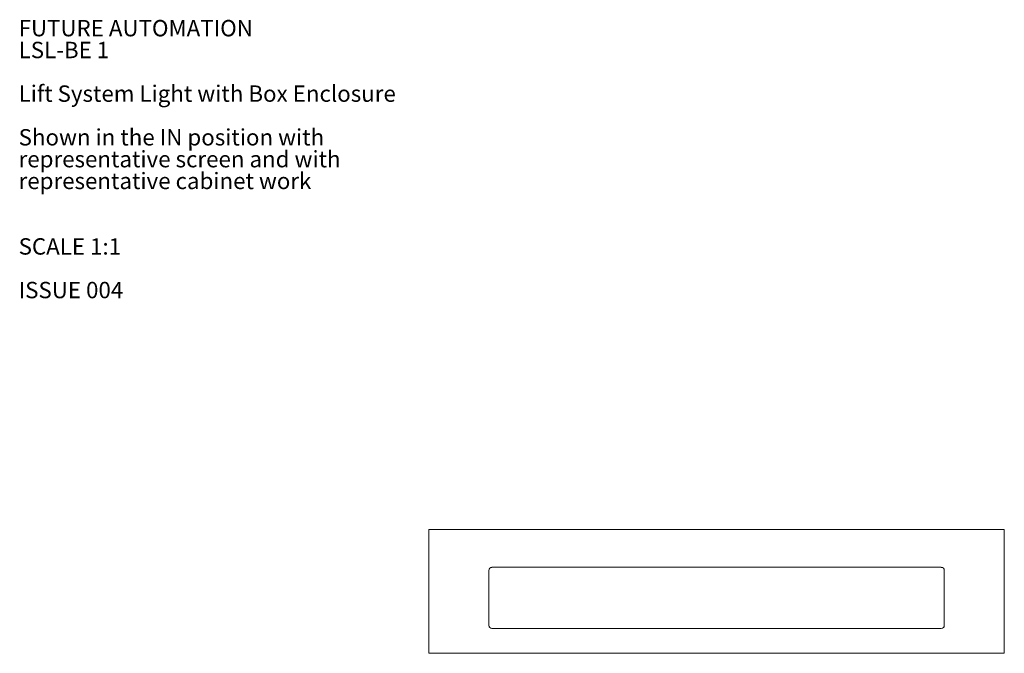
# Paper-space layout 'Sheet1(2)' of a CAD drawing. Units: millimetres. Extents: x 79 to 4081, y 168 to 2448.
# Drawn here: x 79 to 1670, y 1390 to 2414 of the extents above; entities that cross this region are included whole.
import ezdxf

# ---------------------------------------------------------------- set-up
doc = ezdxf.new("R2010")
doc.units = ezdxf.units.MM
doc.styles.add('SLDTEXTSTYLE0', font='TXT', dxfattribs={"width": 0.605})

# ---------------------------------------------------------------- blocks, each defined once
blk = doc.blocks.new('SW_NOTE_1')
at = {"color": 0, "linetype": 'Continuous', "lineweight": 0, "attachment_point": 1, "style": 'SLDTEXTSTYLE0'}
for s, insert, char_height in [('FUTURE AUTOMATION', (0, 34.1), 26.458), ('LSL-BE 1', (0, -1.2), 26.46), ('Lift System Light with Box Enclosure', (0, -71.7), 26.458), ('Shown in the IN position with', (0, -142.3), 26.458), ('representative screen and with', (0, -177.6), 26.458), ('representative cabinet work', (0, -212.8), 26.458), ('SCALE 1:1', (0, -318.7), 26.46), ('ISSUE 004', (0, -389.2), 26.46)]:
    blk.add_mtext(s, dxfattribs=dict(at, insert=insert, char_height=char_height))

psp = doc.layouts.new('Sheet1(2)')

# ---------------------------------------------------------------- linework, layer by layer
at = {"color": 7, "linetype": 'Continuous', "lineweight": 15}
for p, q in [((740.4, 1590.1), (740.4, 1390.1)), ((1670.4, 1590.1), (740.4, 1590.1)), ((1670.4, 1390.1), (1670.4, 1590.1)), ((1568.4, 1529.1), (842.3, 1529.1)), ((1568.4, 1529.1), (842.4, 1529.1)), ((837.4, 1524.1), (837.4, 1435)), ((837.4, 1524.1), (837.4, 1435.1)), ((1573.4, 1435), (1573.4, 1524.1)), ((1573.4, 1435.1), (1573.4, 1524.1)), ((842.3, 1430.1), (1568.4, 1430.1)), ((842.4, 1430.1), (1568.4, 1430.1)), ((740.4, 1390.1), (1670.4, 1390.1))]:
    psp.add_line(p, q, dxfattribs=at)
for centre, start, end in [((842.4, 1524.1), 90, 180), ((1568.4, 1524.1), 0, 90), ((842.4, 1435.1), 180, 270), ((1568.4, 1435.1), 270, 0)]:
    psp.add_arc(centre, 5, start, end, dxfattribs=at)
for centre, major_axis in [((842.4, 1524), (-3.56, 3.56)), ((1568.3, 1524), (3.56, 3.56)), ((842.4, 1435.1), (-3.56, -3.56)), ((1568.3, 1435.1), (3.56, -3.56))]:
    psp.add_ellipse(centre, major_axis=major_axis, ratio=0.992433, start_param=5.501585, end_param=7.064785, dxfattribs=at)

# ---------------------------------------------------------------- block references
at = {"color": 7, "linetype": 'Continuous', "lineweight": 0}
psp.add_blockref('SW_NOTE_1', (77.6, 2379.6), dxfattribs=at)

doc.saveas('drawing.dxf')
